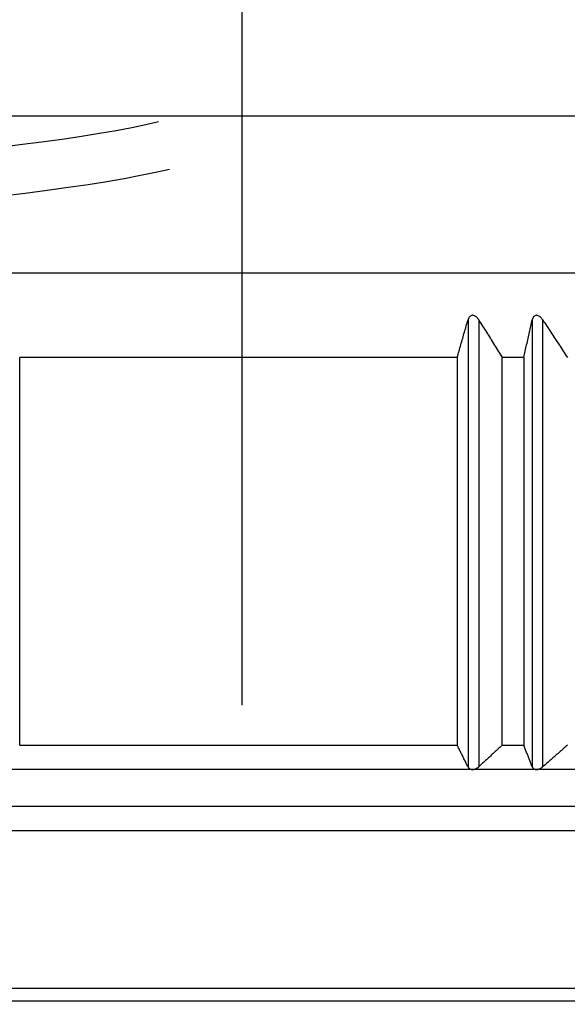
# Model space of a CAD drawing. Units: millimetres. Extents: x -286352 to 2028999, y -341462 to 154410.
# Drawn here: x -88198 to -88085, y -315003 to -314801 of the extents above; entities that cross this region are included whole.
import ezdxf

# ---------------------------------------------------------------- set-up
doc = ezdxf.new("R2010")
doc.units = ezdxf.units.MM
doc.header["$LTSCALE"] = 10
doc.linetypes.add('CENTER', pattern=[50.8, 31.75, -6.35, 6.35, -6.35])
doc.layers.add('Надписи', color=7, linetype='Continuous', lineweight=15)
doc.styles.add('Чертежный', font='isocpeur.ttf')

msp = doc.modelspace()

# ---------------------------------------------------------------- linework, layer by layer
at = {"color": 0, "linetype": 'CENTER'}
msp.add_line((-88151.95, -315449.38), (-88151.95, -314603.48), dxfattribs=at)
at = {"color": 0}
for p, q in [((-88021.95, -314820.33), (-88281.95, -314820.33)), ((-87996.95, -314852.61), (-88306.95, -314852.61)), ((-88105.49, -314862.2), (-88105.49, -314954.07)), ((-88103.3, -314862.2), (-88103.3, -314954.07)), ((-88092.28, -314862.2), (-88092.28, -314954.07)), ((-88090.15, -314862.2), (-88090.15, -314954.07)), ((-88107.71, -314869.93), (-88197.68, -314869.93)), ((-88197.68, -314949.61), (-88197.68, -314869.93)), ((-88107.71, -314869.93), (-88107.71, -314949.61)), ((-88094.03, -314869.93), (-88098.48, -314869.93)), ((-88098.48, -314949.61), (-88098.48, -314869.93)), ((-88094.03, -314869.93), (-88094.03, -314949.61)), ((-88197.68, -314949.61), (-88107.71, -314949.61)), ((-88098.48, -314949.61), (-88094.03, -314949.61)), ((-88104.55, -314954.61), (-88200.78, -314954.61)), ((-88091.41, -314954.61), (-88104.55, -314954.61)), ((-88078.74, -314954.61), (-88091.41, -314954.61)), ((-88291.95, -314962.13), (-88011.95, -314962.13)), ((-88276.95, -314967.13), (-88026.95, -314967.13)), ((-88026.95, -314999.63), (-88276.95, -314999.63)), ((-88274.45, -315002.13), (-88029.45, -315002.13))]:
    msp.add_line(p, q, dxfattribs=at)
at = {"color": 0, "flags": 128}
for points in [[(-88202.29, -314826.76), (-88197.62, -314826.2), (-88193.17, -314825.63), (-88188.95, -314825.05), (-88184.99, -314824.46), (-88181.27, -314823.87), (-88177.82, -314823.27), (-88174.64, -314822.66), (-88171.74, -314822.06), (-88169.14, -314821.46)], [(-88201.3, -314836.71), (-88196.55, -314836.14), (-88192.01, -314835.56), (-88187.7, -314834.97), (-88183.62, -314834.37), (-88179.77, -314833.75), (-88176.18, -314833.13), (-88172.83, -314832.5), (-88169.74, -314831.86), (-88166.9, -314831.21)], [(-88107.71, -314869.93), (-88107.62, -314869.6), (-88107.52, -314869.27), (-88107.43, -314868.94), (-88107.34, -314868.62), (-88107.24, -314868.29), (-88107.15, -314867.96), (-88107.06, -314867.64), (-88106.97, -314867.31), (-88106.87, -314866.99), (-88106.78, -314866.67), (-88106.69, -314866.34), (-88106.59, -314866.02), (-88106.5, -314865.7), (-88106.41, -314865.38), (-88106.32, -314865.06), (-88106.23, -314864.74), (-88106.13, -314864.42), (-88106.04, -314864.1), (-88105.95, -314863.78), (-88105.86, -314863.47), (-88105.77, -314863.15), (-88105.68, -314862.83), (-88105.58, -314862.52), (-88105.49, -314862.2)], [(-88103.3, -314862.2), (-88103.37, -314862.09), (-88103.45, -314861.98), (-88103.53, -314861.88), (-88103.62, -314861.78), (-88103.71, -314861.68), (-88103.82, -314861.59), (-88103.93, -314861.5), (-88104.04, -314861.42), (-88104.17, -314861.36), (-88104.29, -314861.31), (-88104.42, -314861.28), (-88104.55, -314861.27), (-88104.68, -314861.28), (-88104.8, -314861.31), (-88104.91, -314861.36), (-88105.01, -314861.42), (-88105.1, -314861.5), (-88105.18, -314861.59), (-88105.26, -314861.68), (-88105.32, -314861.78), (-88105.37, -314861.88), (-88105.42, -314861.98), (-88105.46, -314862.09), (-88105.49, -314862.2)], [(-88103.3, -314862.2), (-88103.1, -314862.52), (-88102.9, -314862.83), (-88102.7, -314863.15), (-88102.5, -314863.47), (-88102.3, -314863.78), (-88102.1, -314864.1), (-88101.9, -314864.42), (-88101.7, -314864.74), (-88101.5, -314865.06), (-88101.3, -314865.38), (-88101.1, -314865.7), (-88100.9, -314866.02), (-88100.7, -314866.34), (-88100.5, -314866.67), (-88100.3, -314866.99), (-88100.1, -314867.31), (-88099.9, -314867.64), (-88099.69, -314867.96), (-88099.49, -314868.29), (-88099.29, -314868.62), (-88099.09, -314868.94), (-88098.88, -314869.27), (-88098.68, -314869.6), (-88098.48, -314869.93)], [(-88094.03, -314869.93), (-88093.95, -314869.6), (-88093.88, -314869.27), (-88093.8, -314868.94), (-88093.73, -314868.62), (-88093.66, -314868.29), (-88093.58, -314867.96), (-88093.51, -314867.64), (-88093.44, -314867.31), (-88093.36, -314866.99), (-88093.29, -314866.67), (-88093.22, -314866.34), (-88093.14, -314866.02), (-88093.07, -314865.7), (-88093, -314865.38), (-88092.93, -314865.06), (-88092.85, -314864.74), (-88092.78, -314864.42), (-88092.71, -314864.1), (-88092.64, -314863.78), (-88092.56, -314863.47), (-88092.49, -314863.15), (-88092.42, -314862.83), (-88092.35, -314862.52), (-88092.28, -314862.2)], [(-88090.15, -314862.2), (-88090.23, -314862.09), (-88090.31, -314861.98), (-88090.39, -314861.88), (-88090.48, -314861.78), (-88090.58, -314861.68), (-88090.68, -314861.59), (-88090.79, -314861.5), (-88090.91, -314861.42), (-88091.04, -314861.36), (-88091.16, -314861.31), (-88091.29, -314861.28), (-88091.41, -314861.27), (-88091.54, -314861.28), (-88091.65, -314861.31), (-88091.76, -314861.36), (-88091.85, -314861.42), (-88091.93, -314861.5), (-88092.01, -314861.59), (-88092.07, -314861.68), (-88092.13, -314861.78), (-88092.17, -314861.88), (-88092.21, -314861.98), (-88092.25, -314862.09), (-88092.28, -314862.2)], [(-88090.15, -314862.2), (-88089.94, -314862.52), (-88089.73, -314862.83), (-88089.52, -314863.15), (-88089.31, -314863.47), (-88089.1, -314863.78), (-88088.89, -314864.1), (-88088.68, -314864.42), (-88088.47, -314864.74), (-88088.26, -314865.06), (-88088.05, -314865.38), (-88087.84, -314865.7), (-88087.63, -314866.02), (-88087.42, -314866.34), (-88087.21, -314866.67), (-88086.99, -314866.99), (-88086.78, -314867.31), (-88086.57, -314867.64), (-88086.36, -314867.96), (-88086.14, -314868.29), (-88085.93, -314868.62), (-88085.72, -314868.94), (-88085.5, -314869.27), (-88085.29, -314869.6), (-88085.07, -314869.93)], [(-88105.49, -314954.07), (-88105.58, -314953.89), (-88105.68, -314953.7), (-88105.77, -314953.52), (-88105.86, -314953.34), (-88105.95, -314953.15), (-88106.04, -314952.97), (-88106.13, -314952.79), (-88106.23, -314952.6), (-88106.32, -314952.42), (-88106.41, -314952.23), (-88106.5, -314952.05), (-88106.59, -314951.86), (-88106.69, -314951.68), (-88106.78, -314951.49), (-88106.87, -314951.3), (-88106.97, -314951.12), (-88107.06, -314950.93), (-88107.15, -314950.74), (-88107.24, -314950.55), (-88107.34, -314950.36), (-88107.43, -314950.18), (-88107.52, -314949.99), (-88107.62, -314949.8), (-88107.71, -314949.61)], [(-88098.48, -314949.61), (-88098.68, -314949.8), (-88098.88, -314949.99), (-88099.09, -314950.18), (-88099.29, -314950.36), (-88099.49, -314950.55), (-88099.69, -314950.74), (-88099.9, -314950.93), (-88100.1, -314951.12), (-88100.3, -314951.3), (-88100.5, -314951.49), (-88100.7, -314951.68), (-88100.9, -314951.86), (-88101.1, -314952.05), (-88101.3, -314952.23), (-88101.5, -314952.42), (-88101.7, -314952.6), (-88101.9, -314952.79), (-88102.1, -314952.97), (-88102.3, -314953.15), (-88102.5, -314953.34), (-88102.7, -314953.52), (-88102.9, -314953.7), (-88103.1, -314953.89), (-88103.3, -314954.07)], [(-88092.28, -314954.07), (-88092.35, -314953.89), (-88092.42, -314953.7), (-88092.49, -314953.52), (-88092.56, -314953.34), (-88092.64, -314953.15), (-88092.71, -314952.97), (-88092.78, -314952.79), (-88092.85, -314952.6), (-88092.93, -314952.42), (-88093, -314952.23), (-88093.07, -314952.05), (-88093.14, -314951.86), (-88093.22, -314951.68), (-88093.29, -314951.49), (-88093.36, -314951.3), (-88093.44, -314951.12), (-88093.51, -314950.93), (-88093.58, -314950.74), (-88093.66, -314950.55), (-88093.73, -314950.36), (-88093.8, -314950.18), (-88093.88, -314949.99), (-88093.95, -314949.8), (-88094.03, -314949.61)], [(-88085.07, -314949.61), (-88085.29, -314949.8), (-88085.5, -314949.99), (-88085.72, -314950.18), (-88085.93, -314950.36), (-88086.14, -314950.55), (-88086.36, -314950.74), (-88086.57, -314950.93), (-88086.78, -314951.12), (-88086.99, -314951.3), (-88087.21, -314951.49), (-88087.42, -314951.68), (-88087.63, -314951.86), (-88087.84, -314952.05), (-88088.05, -314952.23), (-88088.26, -314952.42), (-88088.47, -314952.6), (-88088.68, -314952.79), (-88088.89, -314952.97), (-88089.1, -314953.15), (-88089.31, -314953.34), (-88089.52, -314953.52), (-88089.73, -314953.7), (-88089.94, -314953.89), (-88090.15, -314954.07)], [(-88105.49, -314954.07), (-88105.47, -314954.1), (-88105.45, -314954.14), (-88105.43, -314954.17), (-88105.41, -314954.21), (-88105.38, -314954.24), (-88105.35, -314954.27), (-88105.33, -314954.3), (-88105.29, -314954.33), (-88105.26, -314954.36), (-88105.23, -314954.39), (-88105.19, -314954.42), (-88105.15, -314954.45), (-88105.11, -314954.47), (-88105.07, -314954.49), (-88105.02, -314954.51), (-88104.97, -314954.53), (-88104.93, -314954.55), (-88104.88, -314954.56), (-88104.82, -314954.58), (-88104.77, -314954.59), (-88104.72, -314954.6), (-88104.66, -314954.6), (-88104.61, -314954.61), (-88104.55, -314954.61)], [(-88104.55, -314954.61), (-88104.5, -314954.61), (-88104.44, -314954.6), (-88104.38, -314954.6), (-88104.32, -314954.59), (-88104.27, -314954.58), (-88104.21, -314954.56), (-88104.15, -314954.55), (-88104.09, -314954.53), (-88104.03, -314954.51), (-88103.98, -314954.49), (-88103.92, -314954.47), (-88103.86, -314954.45), (-88103.81, -314954.42), (-88103.75, -314954.39), (-88103.7, -314954.36), (-88103.65, -314954.33), (-88103.6, -314954.3), (-88103.56, -314954.27), (-88103.51, -314954.24), (-88103.47, -314954.21), (-88103.42, -314954.17), (-88103.38, -314954.14), (-88103.34, -314954.1), (-88103.3, -314954.07)], [(-88092.28, -314954.07), (-88092.26, -314954.1), (-88092.24, -314954.14), (-88092.23, -314954.17), (-88092.21, -314954.21), (-88092.18, -314954.24), (-88092.16, -314954.27), (-88092.14, -314954.3), (-88092.11, -314954.33), (-88092.08, -314954.36), (-88092.05, -314954.39), (-88092.01, -314954.42), (-88091.98, -314954.45), (-88091.94, -314954.47), (-88091.9, -314954.49), (-88091.86, -314954.51), (-88091.82, -314954.53), (-88091.77, -314954.55), (-88091.72, -314954.56), (-88091.67, -314954.58), (-88091.62, -314954.59), (-88091.57, -314954.6), (-88091.52, -314954.6), (-88091.47, -314954.61), (-88091.41, -314954.61)], [(-88091.41, -314954.61), (-88091.36, -314954.61), (-88091.3, -314954.6), (-88091.25, -314954.6), (-88091.19, -314954.59), (-88091.13, -314954.58), (-88091.08, -314954.56), (-88091.02, -314954.55), (-88090.96, -314954.53), (-88090.9, -314954.51), (-88090.84, -314954.49), (-88090.79, -314954.47), (-88090.73, -314954.45), (-88090.68, -314954.42), (-88090.62, -314954.39), (-88090.57, -314954.36), (-88090.52, -314954.33), (-88090.47, -314954.3), (-88090.42, -314954.27), (-88090.37, -314954.24), (-88090.32, -314954.21), (-88090.28, -314954.17), (-88090.23, -314954.14), (-88090.19, -314954.1), (-88090.15, -314954.07)]]:
    msp.add_lwpolyline(points, dxfattribs=at)

# ---------------------------------------------------------------- texts
at = {"layer": 'Надписи', "insert": (-241940.17, -324056.62), "char_height": 250, "width": 17453.0939, "attachment_point": 4, "style": 'Чертежный'}
msp.add_mtext('     Проект по реконструкции системы отопления индивидуального жилого дома выполнен на основании архитектурно-строительных чертежей, технического задания и в соответствии с: \\P\\pi738.55;- СП 60.13330.2012 "Отопление, вентиляция и кондиционирование"; \\P- СП 50.13330.2012 "Тепловая защита зданий"; \\P- СП 7.13130.2013 "Отопление, вентиляция и кондиционирование. Противопожарные требования"; \\P- СП 40-102-98 "Проектирование и монтаж трубопроводов систем отопления с использованием металлополимерных труб";\\P- СП 73.13330.2012. "Внутренние санитарно-технические системы";\\P- СП 55.13330.2012 "Дома жилые одноквартирные".\\P{\\LСИСТЕМА ОТОПЛЕНИЯ }\\P\\pi0;     Расчетная температура наружного воздуха для проектирования отопления и вентиляции Тн=-21°С. Источником теплоснабжения здания являются газовые водогрейные котлы "Ariston" и "Navien", установленные в теплогенераторной, в подвале. Отопление коттеджа осуществляется при помощи водяного радиаторного отопления и "теплого пола". Радиаторная система отопления запитывается от газового котла "Navien", котел "Ariston" является источником теплоснабжения для системы "теплый пол" и ГВС.  Теплоносителем для системы радиаторного отопления служит горячая вода с параметрами Т1 = 80 °C, Т2 = 60 °C.  Параметры теплоносителя системы "теплый пол" Т11 = 45 °C, Т21 = 30 °C.  \\P\\pi738.55;Система радиаторного отопления - горизонтальная, двухтрубная, с поэтажной разводкой магистралей.  Удаление воздуха из систем отопления осуществляется в самых высоких точках системы с помощью радиаторных воздухоотводчиков. Для качественного и количественного распределения теплоносителя запроектирован коллектор распределительный, расположенный в помещении теплогенераторной. Для каждого этажа запроектирована отдельная система отопления от распределительного коллектора. \\PВ качестве отопительных приборов выбраны радиаторы секционные алюминиевые «Lammin ECO» высотой 500 и 350 мм, с установкой запорной и регулирующей термостатической арматуры на  подводках, фирмы «GIACOMINI». Регулирование тепловой мощности радиаторов осуществляется автоматически, при помощи термоголовок на приборах. Трубопроводы полипропиленовые, армированные стекловолокном, типа PN25 фирмы «Valfex». Трубопроводы, прокладываемые скрыто в конструкциях пола и стены покрываются трубчатой теплоизоляцией НПЭ.\\P{\\LТЕПЛЫЙ ПОЛ\\P}Система отопления "теплый пол" предусмотрена для всех помещений первого этажа индивидуального жилого дома.  В качестве греющих элементов используется металлополимерная труба фирмы «GIACOMINI» ∅16х2,0 мм. Трубы укладываются в цементно-песчаную стяжку с пластификатором. Система отопления "теплый пол" подключается к газовому котлу "Ariston". Регулирование тепловой мощности "теплого пола" осуществляется от электроники газового котла "Ariston". Подключение петель "теплого пола" осуществляется к коллекторной группе с расходомерами, установленной в санузле первого этажа. Для выпуска воздуха из системы предусмотрена установка автоматических воздухоотводчиков на коллекторной группе. Транзитные трубопроводы "теплого пола" покрываются трубчатой теплоизоляцией НПЭ. Циркуляцию теплоносителя в контуре "теплого пола" обеспечивает смесительная группа для теплого пола без насоса  "GIACOMINI" в комплекте с насосом фирмы «Valfex», установленные в коллектор шкафу в санузле. Параметры теплоносителя системы "теплый пол" Т11 = 45 °C, Т21 = 30 °C.\\P{\\LВЕНТИЛЯЦИЯ} \\P\\pi590.63;Вентиляция индивидуального жилого дома естественная. Приток осуществляется через окна, вытяжка через вентиляционные каналы в санузлах. Проектом не предусмотрено изменение существующей системы вентиляции.\\P\\P\\pi0;{\\H1.2x;\\C0;   \\H0.83333x;Технические решения, принятые в проекте, соответствуют требованиям экологических, санитарно-гигиенических, противопожарных и других норм, действующих на территории Российской Федерации, и обеспечивают безопасную для жизни и здоровья людей эксплуатацию объекта при соблюдении предусмотренных проектом мероприятий.}', dxfattribs=at)

doc.saveas('drawing.dxf')
